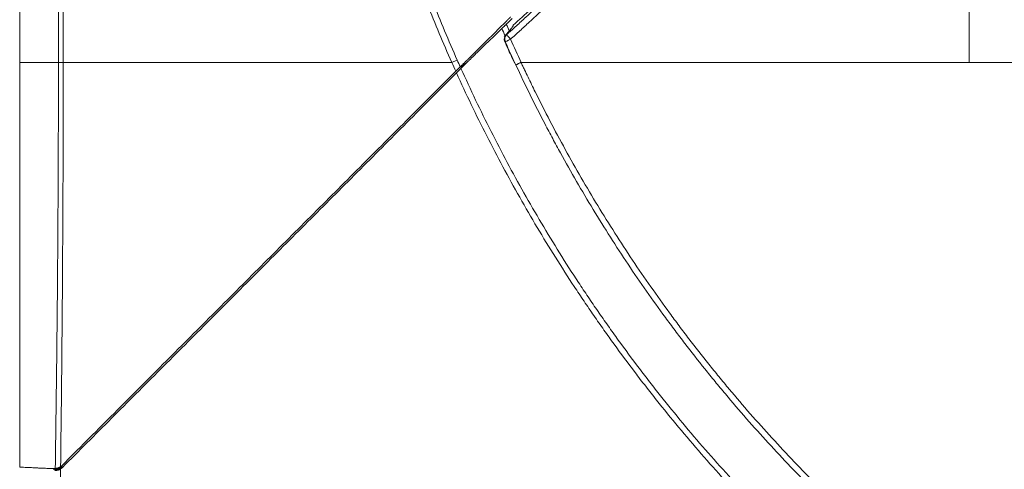
# Model space of a CAD drawing. Units: inches. Extents: x 94 to 9501, y 101 to 750.
# Drawn here: x 619 to 625, y 169 to 171 of the extents above; entities that cross this region are included whole.
import ezdxf

# ---------------------------------------------------------------- set-up
doc = ezdxf.new("R2010")
doc.units = ezdxf.units.IN
doc.header["$MEASUREMENT"] = 0
doc.layers.add('1', color=7, linetype='Continuous', true_color=0xffffff)

# ---------------------------------------------------------------- blocks, each defined once
blk = doc.blocks.new('IDU')
at = {"layer": '1', "color": 3, "linetype": 'Continuous', "lineweight": 13}
for p, q in [((9392.56942, 635.31642), (9392.56942, 611.71642)), ((9392.79732, 611.71642), (9392.79732, 635.31642)), ((9392.82567, 635.31642), (9392.82567, 611.71642)), ((9398.16867, 611.71642), (9398.16867, 635.31642)), ((9392.56905, 635.28604), (9392.56905, 611.71134)), ((9395.43918, 611.88214), (9395.43673, 611.8799)), ((9395.42976, 611.83686), (9395.42972, 611.83658)), ((9392.56938, 609.33182), (9392.56903, 609.33179))]:
    blk.add_line(p, q, dxfattribs=at)
for start, end in [(137.538451, 180), (180, 204.073246)]:
    blk.add_arc((9395.46624, 611.85289), 0.04, start, end, dxfattribs=at)
for centre, major_axis, ratio, start_param, end_param in [((9395.46624, 611.85289), (0.00814, 0.03916), 0.9942785, 0.954319, 2.187274), ((9395.4695, 611.85222), (-0.00814, -0.03916), 0.9942776, 4.0958016, 5.3289768), ((9395.4695, 611.85222), (0.03652, 0.01632), 0.0666844, 1.7189303, 3.054131), ((9395.4695, 611.85222), (0.02685, -0.02965), 0.1205295, 3.2295016, 4.6036515)]:
    blk.add_ellipse(centre, major_axis=major_axis, ratio=ratio, start_param=start_param, end_param=end_param, dxfattribs=at)
for points, knots in [([(9395.11671, 611.71642), (9395.06651, 611.82968), (9395.01847, 611.94384), (9394.96131, 612.08778), (9394.95001, 612.11664), (9394.92774, 612.17443), (9394.8948, 612.26126), (9394.86322, 612.34848), (9394.80189, 612.52348), (9394.76342, 612.64085), (9394.69127, 612.87702), (9394.65758, 612.99581), (9394.59498, 613.2348), (9394.56605, 613.35501), (9394.52627, 613.53639), (9394.51361, 613.59703), (9394.49853, 613.67305), (9394.49556, 613.68826), (9394.48968, 613.71872), (9394.48677, 613.73396), (9394.47818, 613.7797), (9394.47261, 613.81022), (9394.44555, 613.96287), (9394.40724, 614.20765), (9394.37897, 614.45352), (9394.35575, 614.69993), (9394.34668, 614.82341), (9394.33694, 615.00906), (9394.33434, 615.07101), (9394.33132, 615.16403), (9394.33046, 615.19505), (9394.32938, 615.24161), (9394.32906, 615.25713), (9394.32848, 615.28818), (9394.32771, 615.33475), (9394.32724, 615.38133), (9394.32685, 615.44343), (9394.3267, 615.50553), (9394.32684, 615.58315), (9394.32693, 615.62973), (9394.32698, 615.66078), (9394.327, 615.6763), (9394.32706, 615.75393), (9394.32701, 615.81603), (9394.32692, 615.94023), (9394.32688, 616.00233), (9394.32671, 616.31283), (9394.32665, 616.56123), (9394.32656, 617.05803), (9394.32653, 617.30643), (9394.32645, 618.05162), (9394.32644, 618.54842), (9394.32641, 619.29362), (9394.3264, 619.54202), (9394.32637, 620.03882), (9394.32624, 621.28082), (9394.32597, 622.52282), (9394.32581, 623.51642)], [0, 0, 0, 0, 0.03125, 0.03125, 0.0390625, 0.0390625, 0.046875, 0.0625, 0.0625, 0.09375, 0.09375, 0.125, 0.125, 0.15625, 0.15625, 0.171875, 0.171875, 0.1757812, 0.1757812, 0.1796875, 0.1796875, 0.1875, 0.1875, 0.21875, 0.25, 0.25, 0.28125, 0.28125, 0.296875, 0.296875, 0.3046875, 0.3046875, 0.3085938, 0.3085938, 0.3125, 0.3203125, 0.3203125, 0.328125, 0.3359375, 0.3398438, 0.3398438, 0.34375, 0.34375, 0.359375, 0.359375, 0.375, 0.375, 0.4375, 0.4375, 0.5, 0.5, 0.625, 0.625, 0.6875, 0.6875, 0.75, 1, 1, 1, 1]), ([(9394.36329, 623.51642), (9394.36331, 622.52767), (9394.3634, 621.53892), (9394.3634, 620.30298), (9394.3634, 620.0558), (9394.36337, 619.56142), (9394.36335, 619.31423), (9394.36328, 618.57267), (9394.36322, 618.07829), (9394.36321, 617.33673), (9394.36321, 617.08954), (9394.36324, 616.59517), (9394.36326, 616.28619), (9394.3634, 615.97721), (9394.36347, 615.85361), (9394.36352, 615.79182), (9394.3635, 615.69912), (9394.36347, 615.66822), (9394.36336, 615.60642), (9394.3632, 615.54462), (9394.36318, 615.48283), (9394.36331, 615.43648), (9394.36338, 615.42103), (9394.36358, 615.39014), (9394.36424, 615.31291), (9394.36571, 615.2357), (9394.36922, 615.1122), (9394.37154, 615.05046), (9394.37598, 614.95788), (9394.37761, 614.92702), (9394.38121, 614.86532), (9394.38709, 614.77278), (9394.39443, 614.68027), (9394.41102, 614.4953), (9394.42464, 614.37206), (9394.45701, 614.1257), (9394.47576, 614.00259), (9394.50775, 613.81802), (9394.51905, 613.75651), (9394.534, 613.67965), (9394.53855, 613.65659), (9394.54318, 613.63354), (9394.54629, 613.61817), (9394.54786, 613.61048), (9394.55574, 613.57207), (9394.56219, 613.54139), (9394.59525, 613.38823), (9394.62415, 613.26646), (9394.68684, 613.0244), (9394.72062, 612.90411), (9394.79309, 612.66503), (9394.83176, 612.54623), (9394.89348, 612.36916), (9394.91468, 612.31032), (9394.9474, 612.22234), (9394.95846, 612.19307), (9394.9809, 612.1346), (9394.99228, 612.10542), (9395.04991, 611.95981), (9395.09838, 611.84434), (9395.14908, 611.7298)], [0, 0, 0, 0, 0.25, 0.25, 0.3125, 0.3125, 0.375, 0.375, 0.5, 0.5, 0.5625, 0.5625, 0.625, 0.640625, 0.640625, 0.65625, 0.65625, 0.6640625, 0.6640625, 0.671875, 0.6796875, 0.6796875, 0.6835937, 0.6835937, 0.6875, 0.703125, 0.703125, 0.71875, 0.71875, 0.7265625, 0.7265625, 0.734375, 0.75, 0.75, 0.78125, 0.78125, 0.8125, 0.8125, 0.828125, 0.828125, 0.8320312, 0.8339844, 0.8339844, 0.8359375, 0.8359375, 0.84375, 0.84375, 0.875, 0.875, 0.90625, 0.90625, 0.9375, 0.9375, 0.953125, 0.953125, 0.9609375, 0.9609375, 0.96875, 0.96875, 1, 1, 1, 1]), ([(9396.29176, 612.72471), (9396.22616, 612.65652), (9396.16001, 612.58892), (9396.05999, 612.48841), (9396.02652, 612.45505), (9395.95931, 612.38863), (9395.92557, 612.35556), (9395.82396, 612.25683), (9395.75571, 612.19161), (9395.61819, 612.0624), (9395.54894, 611.99842), (9395.4792, 611.93506)], [0, 0, 0, 0, 0.25, 0.25, 0.375, 0.375, 0.5, 0.5, 0.75, 0.75, 1, 1, 1, 1]), ([(9395.44244, 611.88146), (9395.44705, 611.88564), (9395.45166, 611.88982), (9395.46089, 611.89818), (9395.4655, 611.90235), (9395.47934, 611.91489), (9395.50698, 611.94), (9395.57131, 611.99881), (9395.66269, 612.08346), (9395.73524, 612.15188), (9395.80751, 612.22064), (9395.8435, 612.2552), (9395.9152, 612.32464), (9395.95091, 612.35953), (9396.02203, 612.42964), (9396.05744, 612.46486), (9396.12797, 612.53564), (9396.18064, 612.58897), (9396.2417, 612.65161), (9396.26778, 612.67855), (9396.28515, 612.69653), (9396.29382, 612.70553), (9396.30249, 612.71454)], [0, 0, 0, 0, 0.015625, 0.015625, 0.03125, 0.03125, 0.0625, 0.125, 0.25, 0.375, 0.375, 0.5, 0.5, 0.625, 0.625, 0.75, 0.75, 0.875, 0.9375, 0.96875, 0.96875, 1, 1, 1, 1]), ([(9396.32699, 612.68711), (9396.25735, 612.61487), (9396.1871, 612.54328), (9396.08082, 612.43688), (9396.04524, 612.40157), (9395.9738, 612.33131), (9395.93793, 612.29634), (9395.8659, 612.22675), (9395.82974, 612.19212), (9395.75715, 612.12321), (9395.68427, 612.05464), (9395.59248, 611.96981), (9395.52787, 611.91087), (9395.5001, 611.88571), (9395.48157, 611.86896), (9395.4723, 611.86059), (9395.46303, 611.85222)], [0, 0, 0, 0, 0.25, 0.25, 0.375, 0.375, 0.5, 0.5, 0.625, 0.625, 0.75, 0.875, 0.9375, 0.96875, 0.96875, 1, 1, 1, 1]), ([(9395.44332, 611.96357), (9395.43254, 611.95281), (9395.42176, 611.94206), (9395.40021, 611.92055), (9395.38943, 611.9098), (9395.36788, 611.88829), (9395.3571, 611.87753), (9395.34362, 611.86409), (9395.34093, 611.8614), (9395.33554, 611.85602), (9395.33284, 611.85334), (9395.32475, 611.84527), (9395.31937, 611.8399), (9395.30865, 611.82923), (9395.29798, 611.81863), (9395.28742, 611.80815), (9395.2769, 611.79774), (9395.27166, 611.79257), (9395.26124, 611.78229), (9395.25605, 611.77718), (9395.2496, 611.77083), (9395.24832, 611.76956), (9395.24576, 611.76705), (9395.24194, 611.7633), (9395.23817, 611.7596), (9395.23072, 611.75229), (9395.22585, 611.74752), (9395.21628, 611.73817), (9395.21159, 611.7336), (9395.20238, 611.72463), (9395.19787, 611.72024), (9395.19344, 611.71594)], [0, 0, 0, 0, 0.125, 0.125, 0.25, 0.25, 0.375, 0.375, 0.40625, 0.40625, 0.4375, 0.4375, 0.5, 0.5, 0.5625, 0.625, 0.625, 0.6875, 0.6875, 0.75, 0.75, 0.765625, 0.765625, 0.78125, 0.8125, 0.8125, 0.875, 0.875, 0.9375, 0.9375, 1, 1, 1, 1]), ([(9395.46355, 611.98352), (9395.46206, 611.98207), (9395.4605, 611.98055), (9395.45728, 611.97739), (9395.4556, 611.97575), (9395.45344, 611.97361), (9395.45301, 611.97318), (9395.45214, 611.97232), (9395.45083, 611.97103), (9395.44951, 611.96973), (9395.44688, 611.96711), (9395.4451, 611.96535), (9395.44332, 611.96357)], [0, 0, 0, 0, 0.25, 0.25, 0.5, 0.5, 0.5625, 0.5625, 0.625, 0.75, 0.75, 1, 1, 1, 1]), ([(9395.41223, 611.91558), (9395.40156, 611.90526), (9395.39088, 611.89494), (9395.36953, 611.8743), (9395.35885, 611.86398), (9395.34551, 611.85107), (9395.34284, 611.84849), (9395.3375, 611.84333), (9395.33483, 611.84075), (9395.32949, 611.83558), (9395.32682, 611.833), (9395.32147, 611.82783), (9395.31881, 611.82525), (9395.31084, 611.81754), (9395.30556, 611.81243), (9395.29507, 611.80225), (9395.28986, 611.79719), (9395.27949, 611.78713), (9395.27434, 611.78212), (9395.26666, 611.77465), (9395.2641, 611.77217), (9395.26028, 611.76846), (9395.25901, 611.76722), (9395.25648, 611.76475), (9395.25017, 611.75861), (9395.24402, 611.75262), (9395.23437, 611.7432), (9395.22964, 611.73858), (9395.22035, 611.72951), (9395.2158, 611.72506), (9395.20687, 611.71632), (9395.20248, 611.71203), (9395.19389, 611.7036), (9395.1897, 611.6995), (9395.18156, 611.6915), (9395.1776, 611.68761), (9395.17374, 611.68381)], [0, 0, 0, 0, 0.125, 0.125, 0.25, 0.25, 0.28125, 0.28125, 0.3125, 0.3125, 0.34375, 0.34375, 0.375, 0.375, 0.4375, 0.4375, 0.5, 0.5, 0.5625, 0.5625, 0.59375, 0.59375, 0.609375, 0.609375, 0.625, 0.6875, 0.6875, 0.75, 0.75, 0.8125, 0.8125, 0.875, 0.875, 0.9375, 0.9375, 1, 1, 1, 1]), ([(9395.43832, 611.94086), (9395.43726, 611.93983), (9395.43619, 611.93879), (9395.43403, 611.9367), (9395.43295, 611.93565), (9395.43078, 611.93354), (9395.42969, 611.93248), (9395.42751, 611.93037), (9395.42641, 611.92931), (9395.42314, 611.92613), (9395.42095, 611.92402), (9395.41768, 611.92085), (9395.41605, 611.91927), (9395.41441, 611.91769), (9395.41332, 611.91663), (9395.41278, 611.91611), (9395.41223, 611.91558)], [0, 0, 0, 0, 0.125, 0.125, 0.25, 0.25, 0.375, 0.375, 0.5, 0.5, 0.75, 0.75, 0.875, 0.9375, 0.9375, 1, 1, 1, 1]), ([(9395.46898, 611.91908), (9395.46898, 611.91907), (9395.46889, 611.91882), (9395.46672, 611.91534), (9395.45708, 611.90267), (9395.44144, 611.88488), (9395.42899, 611.87153), (9395.42613, 611.8685)], [0, 0, 0, 0, 0.0288385, 0.1906785, 0.467858, 0.8834775, 1, 1, 1, 1]), ([(9395.4792, 611.93506), (9395.47919, 611.93487), (9395.47917, 611.93466), (9395.4791, 611.93422), (9395.47905, 611.93398), (9395.47887, 611.93324), (9395.47868, 611.9327), (9395.47798, 611.93093), (9395.47729, 611.92956), (9395.47549, 611.92646), (9395.47328, 611.92298), (9395.47023, 611.91879), (9395.46807, 611.91593), (9395.46762, 611.91535), (9395.4667, 611.91417), (9395.46624, 611.91356), (9395.46479, 611.91173), (9395.46379, 611.91048), (9395.46063, 611.90659), (9395.45607, 611.90113), (9395.44822, 611.89212), (9395.4423, 611.88556), (9395.43918, 611.88214)], [0, 0, 0, 0, 0.03125, 0.03125, 0.0625, 0.0625, 0.125, 0.125, 0.25, 0.25, 0.375, 0.5, 0.5, 0.53125, 0.53125, 0.5625, 0.5625, 0.625, 0.625, 0.75, 0.875, 1, 1, 1, 1]), ([(9395.43918, 611.88214), (9395.43979, 611.88201), (9395.44041, 611.88189), (9395.4415, 611.88166), (9395.44197, 611.88156), (9395.44244, 611.88146)], [0, 0, 0, 0, 0.5687635, 0.5687635, 1, 1, 1, 1]), ([(9395.42976, 611.83686), (9395.44352, 611.80606), (9395.45744, 611.77537), (9395.47631, 611.73442), (9395.48109, 611.72409), (9395.48589, 611.71377)], [0, 0, 0, 0, 0.7473849, 0.7473849, 1, 1, 1, 1]), ([(9395.1491, 611.72981), (9395.14698, 611.72906), (9395.14462, 611.72817), (9395.13955, 611.7262), (9395.13684, 611.72512), (9395.13124, 611.7228), (9395.12834, 611.72157), (9395.12252, 611.71903), (9395.1196, 611.71772), (9395.11674, 611.71642)], [0, 0, 0, 0, 0.25, 0.25, 0.5, 0.5, 0.75, 0.75, 1, 1, 1, 1]), ([(9392.56942, 611.71642), (9392.57839, 611.71642), (9392.58999, 611.71642), (9392.61831, 611.71642), (9392.63503, 611.71642), (9392.67335, 611.71642), (9392.69496, 611.71642), (9392.74278, 611.71642), (9392.76898, 611.71642), (9392.79732, 611.71642)], [0, 0, 0, 0, 0.25, 0.25, 0.5, 0.5, 0.75, 0.75, 1, 1, 1, 1]), ([(9392.77866, 609.32473), (9392.78168, 609.524), (9392.78436, 609.72327), (9392.78901, 610.12186), (9392.79097, 610.32116), (9392.7957, 610.91911), (9392.79732, 611.31775), (9392.79732, 611.71642)], [0, 0, 0, 0, 0.25, 0.25, 0.5, 0.5, 1, 1, 1, 1]), ([(9392.79732, 611.71642), (9392.79912, 611.71642), (9392.80306, 611.71642), (9392.8076, 611.71642), (9392.8124, 611.71642), (9392.81492, 611.71642), (9392.82016, 611.71642), (9392.82288, 611.71642), (9392.82567, 611.71642)], [0, 0, 0, 0, 0.25, 0.5, 0.5, 0.75, 0.75, 1, 1, 1, 1]), ([(9392.82567, 611.71642), (9392.82567, 611.31957), (9392.82433, 610.92274), (9392.82044, 610.32751), (9392.81883, 610.12911), (9392.81499, 609.73233), (9392.81275, 609.53395), (9392.81022, 609.33558)], [0, 0, 0, 0, 0.5, 0.5, 0.75, 0.75, 1, 1, 1, 1]), ([(9395.16677, 611.69017), (9395.16589, 611.68932), (9395.16497, 611.68843), (9395.16305, 611.68657), (9395.16205, 611.6856), (9395.1605, 611.68409), (9395.15997, 611.68357), (9395.1589, 611.68253), (9395.15835, 611.68199), (9395.15669, 611.68036), (9395.15444, 611.67815), (9395.15212, 611.67587), (9395.15036, 611.67412), (9395.14977, 611.67354), (9395.14858, 611.67236), (9395.14797, 611.67176), (9395.14617, 611.66997), (9395.14376, 611.66758), (9395.14136, 611.66519), (9395.14017, 611.66399)], [0, 0, 0, 0, 0.125, 0.125, 0.25, 0.25, 0.3125, 0.3125, 0.375, 0.375, 0.5, 0.625, 0.625, 0.6875, 0.6875, 0.75, 0.75, 0.875, 1, 1, 1, 1]), ([(9395.14464, 611.65445), (9395.14584, 611.65565), (9395.14704, 611.65685), (9395.14943, 611.65924), (9395.15181, 611.66163), (9395.15418, 611.66401), (9395.15654, 611.66639), (9395.1577, 611.66755), (9395.15997, 611.66984), (9395.16218, 611.67207), (9395.1643, 611.67421), (9395.16585, 611.67578), (9395.16636, 611.67629), (9395.16735, 611.6773), (9395.16783, 611.67779), (9395.16926, 611.67924), (9395.17016, 611.68016), (9395.17103, 611.68104)], [0, 0, 0, 0, 0.125, 0.125, 0.25, 0.375, 0.375, 0.5, 0.5, 0.625, 0.75, 0.75, 0.8125, 0.8125, 0.875, 0.875, 1, 1, 1, 1]), ([(9395.19344, 611.71594), (9395.18872, 611.71136), (9395.18415, 611.70693), (9395.17526, 611.69835), (9395.17095, 611.69419), (9395.16677, 611.69017)], [0, 0, 0, 0, 0.5, 0.5, 1, 1, 1, 1]), ([(9395.17103, 611.68104), (9395.22741, 611.55568), (9395.28671, 611.43193), (9395.41064, 611.18738), (9395.47527, 611.06657), (9395.60993, 610.82795), (9395.67997, 610.71013), (9395.78916, 610.53569), (9395.82625, 610.47793), (9395.88291, 610.39186), (9395.90197, 610.36326), (9395.94042, 610.30626), (9395.95982, 610.27785), (9395.99894, 610.22122), (9396.01866, 610.19301), (9396.0584, 610.13682), (9396.07842, 610.10884), (9396.13896, 610.02521), (9396.17996, 609.96992), (9396.232, 609.90137), (9396.24245, 609.88768), (9396.26342, 609.86038), (9396.29498, 609.81953), (9396.32689, 609.77897), (9396.39114, 609.69823), (9396.43456, 609.64491), (9396.5666, 609.48648), (9396.65698, 609.38289), (9396.84247, 609.17979), (9396.93758, 609.08028), (9397.03505, 608.9828)], [0, 0, 0, 0, 0.125, 0.125, 0.25, 0.25, 0.375, 0.375, 0.4375, 0.4375, 0.46875, 0.46875, 0.5, 0.5, 0.53125, 0.53125, 0.5625, 0.5625, 0.625, 0.625, 0.640625, 0.640625, 0.65625, 0.6875, 0.6875, 0.75, 0.75, 0.875, 0.875, 1, 1, 1, 1]), ([(9395.52527, 611.71642), (9395.52327, 611.71546), (9395.52131, 611.71451), (9395.5175, 611.71262), (9395.51565, 611.71169), (9395.51212, 611.70989), (9395.51043, 611.70901), (9395.50728, 611.70734), (9395.50581, 611.70654), (9395.50312, 611.70504), (9395.50191, 611.70434), (9395.49976, 611.70306), (9395.49884, 611.70248), (9395.49729, 611.70145), (9395.49668, 611.70101), (9395.49578, 611.70027), (9395.4955, 611.69997), (9395.49539, 611.69975)], [0, 0, 0, 0, 0.125, 0.125, 0.25, 0.25, 0.375, 0.375, 0.5, 0.5, 0.625, 0.625, 0.75, 0.75, 0.875, 0.875, 1, 1, 1, 1]), ([(9399.752, 607.44313), (9399.63523, 607.49772), (9399.52004, 607.55466), (9399.34962, 607.64356), (9399.2932, 607.67377), (9399.18116, 607.73537), (9399.12553, 607.76674), (9398.95981, 607.86259), (9398.85088, 607.92879), (9398.68981, 608.03151), (9398.6365, 608.06632), (9398.53067, 608.13709), (9398.47814, 608.17304), (9398.37385, 608.24607), (9398.32209, 608.28316), (9398.24504, 608.33965), (9398.21945, 608.35863), (9398.16847, 608.39686), (9398.14308, 608.41613), (9398.09248, 608.45494), (9398.06728, 608.47449), (9398.01708, 608.51388), (9397.99207, 608.53372), (9397.91734, 608.59367), (9397.8679, 608.63421), (9397.76981, 608.71647), (9397.67251, 608.79991), (9397.57676, 608.88569), (9397.48179, 608.97265), (9397.4347, 609.01672), (9397.38218, 609.06698), (9397.37635, 609.07257), (9397.36471, 609.08377), (9397.34728, 609.10059), (9397.30679, 609.13996), (9397.27242, 609.17396), (9397.15856, 609.2878), (9397.06978, 609.38056), (9396.89672, 609.56941), (9396.81246, 609.6655), (9396.70992, 609.78766), (9396.68955, 609.8122), (9396.64909, 609.86147), (9396.629, 609.88621), (9396.56914, 609.96074), (9396.52979, 610.01084), (9396.4716, 610.08659), (9396.45234, 610.11195), (9396.41411, 610.16287), (9396.39513, 610.18843), (9396.3386, 610.26543), (9396.30147, 610.31718), (9396.22832, 610.4215), (9396.19229, 610.47407), (9396.12135, 610.58004), (9396.08643, 610.63344), (9395.98335, 610.79488), (9395.91685, 610.90417), (9395.82049, 611.07064), (9395.78894, 611.12654), (9395.74246, 611.21104), (9395.71944, 611.25345), (9395.69674, 611.29611), (9395.68168, 611.32459), (9395.67418, 611.33886), (9395.63691, 611.41031), (9395.57854, 611.52523), (9395.52269, 611.64137), (9395.49539, 611.69975)], [0, 0, 0, 0, 0.0625, 0.0625, 0.09375, 0.09375, 0.125, 0.125, 0.1875, 0.1875, 0.21875, 0.21875, 0.25, 0.25, 0.28125, 0.28125, 0.296875, 0.296875, 0.3125, 0.3125, 0.328125, 0.328125, 0.34375, 0.34375, 0.375, 0.375, 0.40625, 0.4375, 0.4375, 0.46875, 0.46875, 0.4726562, 0.4726562, 0.4765625, 0.484375, 0.5, 0.5, 0.5625, 0.5625, 0.625, 0.625, 0.640625, 0.640625, 0.65625, 0.65625, 0.6875, 0.6875, 0.703125, 0.703125, 0.71875, 0.71875, 0.75, 0.75, 0.78125, 0.78125, 0.8125, 0.8125, 0.875, 0.875, 0.90625, 0.90625, 0.921875, 0.9296875, 0.9296875, 0.9375, 0.9375, 0.96875, 1, 1, 1, 1]), ([(9395.52526, 611.71642), (9395.52532, 611.71631), (9395.52537, 611.71619), (9395.52548, 611.71596), (9395.52564, 611.71562), (9395.52601, 611.71482), (9395.52676, 611.71323), (9395.52825, 611.71004), (9395.53124, 611.70367), (9395.53724, 611.69094), (9395.54927, 611.66551), (9395.57354, 611.61477), (9395.59466, 611.57152), (9395.63734, 611.48531), (9395.69538, 611.37119), (9395.75572, 611.25869), (9395.81721, 611.147), (9395.84852, 611.09156), (9395.94416, 610.92645), (9396.01018, 610.81798), (9396.11257, 610.65766), (9396.14726, 610.60461), (9396.21775, 610.49932), (9396.25356, 610.44708), (9396.32629, 610.34337), (9396.36321, 610.29192), (9396.41943, 610.21533), (9396.43831, 610.1899), (9396.47635, 610.13924), (9396.4955, 610.114), (9396.55339, 610.03859), (9396.59253, 609.98871), (9396.65207, 609.91446), (9396.67206, 609.88981), (9396.71232, 609.84072), (9396.73259, 609.81627), (9396.83466, 609.69451), (9396.91858, 609.59868), (9397.09101, 609.41025), (9397.17953, 609.31763), (9397.31581, 609.18116), (9397.36183, 609.13608), (9397.45506, 609.04676), (9397.50207, 609.00269), (9397.59687, 608.91575), (9397.69246, 608.82998), (9397.78962, 608.74656), (9397.88755, 608.66432), (9397.93691, 608.62379), (9398.01153, 608.56385), (9398.03649, 608.54402), (9398.08662, 608.50464), (9398.11178, 608.48509), (9398.16229, 608.44627), (9398.18764, 608.42701), (9398.23853, 608.38876), (9398.26407, 608.36978), (9398.34098, 608.31326), (9398.39265, 608.27616), (9398.49675, 608.20309), (9398.54919, 608.16712), (9398.65485, 608.09634), (9398.70806, 608.06151), (9398.86887, 607.95876), (9398.97763, 607.89255), (9399.1431, 607.79668), (9399.19864, 607.7653), (9399.31052, 607.70369), (9399.42318, 607.64325), (9399.53742, 607.58513), (9399.62369, 607.54242), (9399.66698, 607.52129), (9399.71774, 607.49702), (9399.74318, 607.48498), (9399.75592, 607.47898), (9399.76229, 607.47599), (9399.76548, 607.4745), (9399.76707, 607.47375), (9399.76787, 607.47338), (9399.76821, 607.47322), (9399.76844, 607.47311), (9399.76856, 607.47305), (9399.76867, 607.473)], [0, 0, 0, 0, 0.000061, 0.000061, 0.0001221, 0.0002441, 0.0004883, 0.0009766, 0.0019531, 0.0039063, 0.0078125, 0.015625, 0.03125, 0.03125, 0.0625, 0.09375, 0.09375, 0.125, 0.125, 0.1875, 0.1875, 0.21875, 0.21875, 0.25, 0.25, 0.28125, 0.28125, 0.296875, 0.296875, 0.3125, 0.3125, 0.34375, 0.34375, 0.359375, 0.359375, 0.375, 0.375, 0.4375, 0.4375, 0.5, 0.5, 0.53125, 0.53125, 0.5625, 0.5625, 0.59375, 0.625, 0.625, 0.65625, 0.65625, 0.671875, 0.671875, 0.6875, 0.6875, 0.703125, 0.703125, 0.71875, 0.71875, 0.75, 0.75, 0.78125, 0.78125, 0.8125, 0.8125, 0.875, 0.875, 0.90625, 0.90625, 0.9375, 0.96875, 0.96875, 0.984375, 0.9921875, 0.9960937, 0.9980469, 0.9990234, 0.9995117, 0.9997559, 0.9998779, 0.999939, 0.999939, 1, 1, 1, 1]), ([(9392.81857, 609.34254), (9392.91479, 609.43876), (9393.011, 609.53497), (9393.20344, 609.72741), (9393.29968, 609.82364), (9393.44411, 609.96806), (9393.49227, 610.01622), (9393.58861, 610.11255), (9393.6368, 610.16074), (9393.73322, 610.25715), (9393.78145, 610.30538), (9393.87797, 610.40189), (9393.92625, 610.45017), (9394.02288, 610.54679), (9394.07123, 610.59513), (9394.16798, 610.69188), (9394.21638, 610.74028), (9394.36169, 610.88557), (9394.45868, 610.98256), (9394.60438, 611.12825), (9394.65299, 611.17685), (9394.75026, 611.27412), (9394.79893, 611.32278), (9394.94502, 611.46886), (9395.04253, 611.56636), (9395.14017, 611.66399)], [0, 0, 0, 0, 0.125, 0.125, 0.25, 0.25, 0.3125, 0.3125, 0.375, 0.375, 0.4375, 0.4375, 0.5, 0.5, 0.5625, 0.5625, 0.625, 0.625, 0.75, 0.75, 0.8125, 0.8125, 0.875, 0.875, 1, 1, 1, 1]), ([(9392.82129, 609.331), (9392.9176, 609.42731), (9393.01389, 609.52361), (9393.2065, 609.71623), (9393.30282, 609.81255), (9393.44738, 609.95711), (9393.49557, 610.00531), (9393.592, 610.10174), (9393.64023, 610.14997), (9393.73673, 610.24647), (9393.785, 610.29475), (9393.8816, 610.39135), (9393.92992, 610.43967), (9394.02663, 610.53639), (9394.07502, 610.58478), (9394.17185, 610.68161), (9394.22029, 610.73005), (9394.36569, 610.87546), (9394.46275, 610.97252), (9394.65711, 611.16689), (9394.85174, 611.36153), (9395.04691, 611.55671), (9395.14464, 611.65445)], [0, 0, 0, 0, 0.125, 0.125, 0.25, 0.25, 0.3125, 0.3125, 0.375, 0.375, 0.4375, 0.4375, 0.5, 0.5, 0.5625, 0.5625, 0.625, 0.625, 0.75, 0.75, 0.875, 1, 1, 1, 1]), ([(9397.01096, 608.95871), (9396.91351, 609.05615), (9396.81841, 609.15562), (9396.63292, 609.3586), (9396.54253, 609.46211), (9396.41045, 609.62042), (9396.36701, 609.67369), (9396.30273, 609.75437), (9396.27082, 609.79489), (9396.23923, 609.83571), (9396.21825, 609.86299), (9396.2078, 609.87666), (9396.15574, 609.94517), (9396.11473, 610.00042), (9396.05415, 610.08398), (9396.03411, 610.11194), (9395.99433, 610.16807), (9395.97459, 610.19625), (9395.94521, 610.23867), (9395.93546, 610.25284), (9395.91603, 610.28122), (9395.90636, 610.29544), (9395.87748, 610.33814), (9395.85839, 610.36671), (9395.80162, 610.45269), (9395.76447, 610.51039), (9395.65506, 610.68463), (9395.58486, 610.80232), (9395.44986, 611.04068), (9395.38506, 611.16135), (9395.26075, 611.40562), (9395.20124, 611.52922), (9395.14464, 611.65445)], [0, 0, 0, 0, 0.125, 0.125, 0.25, 0.25, 0.3125, 0.3125, 0.34375, 0.359375, 0.359375, 0.375, 0.375, 0.4375, 0.4375, 0.46875, 0.46875, 0.5, 0.5, 0.515625, 0.515625, 0.53125, 0.53125, 0.5625, 0.5625, 0.625, 0.625, 0.75, 0.75, 0.875, 0.875, 1, 1, 1, 1]), ([(9392.56938, 609.33182), (9392.57345, 609.33182), (9392.58274, 609.3317), (9392.59431, 609.33136), (9392.60385, 609.33103), (9392.60717, 609.3309), (9392.61237, 609.33069), (9392.61414, 609.33062), (9392.61775, 609.33046), (9392.61959, 609.33038), (9392.62896, 609.32997), (9392.63701, 609.32958), (9392.64992, 609.32891), (9392.65436, 609.32867), (9392.66352, 609.32817), (9392.66823, 609.32791), (9392.6755, 609.32749), (9392.67796, 609.32735), (9392.68169, 609.32713), (9392.68295, 609.32706), (9392.68547, 609.32691), (9392.68674, 609.32684), (9392.69058, 609.32661), (9392.69316, 609.32648), (9392.69841, 609.32625), (9392.70106, 609.32615), (9392.70913, 609.32586), (9392.71463, 609.3257), (9392.7259, 609.32542), (9392.73166, 609.32529), (9392.74343, 609.32507), (9392.74944, 609.32497), (9392.76171, 609.32478), (9392.76797, 609.3247), (9392.77436, 609.32462)], [0, 0, 0, 0, 0.125, 0.25, 0.25, 0.3125, 0.3125, 0.34375, 0.34375, 0.375, 0.375, 0.5, 0.5, 0.5625, 0.5625, 0.625, 0.625, 0.65625, 0.65625, 0.671875, 0.671875, 0.6875, 0.6875, 0.71875, 0.71875, 0.75, 0.75, 0.8125, 0.8125, 0.875, 0.875, 0.9375, 0.9375, 1, 1, 1, 1]), ([(9392.80993, 609.32198), (9392.80791, 609.16321), (9392.80571, 609.00445), (9392.80096, 608.68695), (9392.79842, 608.52821), (9392.79034, 608.05204), (9392.78431, 607.73463), (9392.7746, 607.25857), (9392.77125, 607.0999), (9392.76437, 606.78257), (9392.76084, 606.62391), (9392.75007, 606.14799), (9392.74263, 605.83077), (9392.73516, 605.5136)], [0, 0, 0, 0, 0.125, 0.125, 0.25, 0.25, 0.5, 0.5, 0.625, 0.625, 0.75, 0.75, 1, 1, 1, 1]), ([(9392.76589, 609.32058), (9392.76709, 609.32058), (9392.76853, 609.32056), (9392.77106, 609.32053), (9392.77197, 609.32052), (9392.77342, 609.32049), (9392.77392, 609.32048), (9392.77494, 609.32046), (9392.77546, 609.32045), (9392.77599, 609.32044)], [0, 0, 0, 0, 0.5, 0.5, 0.75, 0.75, 0.875, 0.875, 1, 1, 1, 1]), ([(9392.77599, 609.32044), (9392.77568, 609.32123), (9392.77537, 609.32203), (9392.77483, 609.32342), (9392.77459, 609.32402), (9392.77436, 609.32462)], [0, 0, 0, 0, 0.5691675, 0.5691675, 1, 1, 1, 1]), ([(9392.7747, 609.31448), (9392.77894, 609.31445), (9392.7831, 609.31484), (9392.78925, 609.31601), (9392.79128, 609.31651), (9392.7943, 609.3174), (9392.79531, 609.31772), (9392.7973, 609.31842), (9392.7983, 609.3188), (9392.80322, 609.3208), (9392.80695, 609.32277), (9392.81223, 609.32626), (9392.81394, 609.32752), (9392.81642, 609.32954), (9392.81724, 609.33024), (9392.81884, 609.33169), (9392.81962, 609.33243), (9392.82038, 609.33319)], [0, 0, 0, 0, 0.25, 0.25, 0.375, 0.375, 0.4375, 0.4375, 0.5, 0.5, 0.75, 0.75, 0.875, 0.875, 0.9375, 0.9375, 1, 1, 1, 1]), ([(9392.79099, 609.32195), (9392.78826, 609.32133), (9392.78563, 609.32093), (9392.78249, 609.32064), (9392.78187, 609.32059), (9392.78064, 609.32051), (9392.78003, 609.32048), (9392.77824, 609.32042), (9392.77709, 609.32042), (9392.77599, 609.32044)], [0, 0, 0, 0, 0.5, 0.5, 0.625, 0.625, 0.75, 0.75, 1, 1, 1, 1]), ([(9392.80993, 609.32198), (9392.80711, 609.32022), (9392.80425, 609.31875), (9392.79997, 609.31691), (9392.79854, 609.31636), (9392.7964, 609.31562), (9392.79569, 609.31539), (9392.79429, 609.31496), (9392.7936, 609.31476), (9392.79017, 609.31384), (9392.78757, 609.31334), (9392.7845, 609.31292), (9392.78389, 609.31284), (9392.78271, 609.31272), (9392.78098, 609.31256), (9392.77936, 609.31247), (9392.77834, 609.31245)], [0, 0, 0, 0, 0.25, 0.25, 0.375, 0.375, 0.4375, 0.4375, 0.5, 0.5, 0.75, 0.75, 0.8125, 0.8125, 0.875, 1, 1, 1, 1]), ([(9392.81022, 609.33558), (9392.80746, 609.33367), (9392.80464, 609.33205), (9392.80038, 609.33001), (9392.79896, 609.3294), (9392.79682, 609.32857), (9392.79611, 609.32831), (9392.79471, 609.32782), (9392.79402, 609.32759), (9392.79059, 609.32654), (9392.78796, 609.32594), (9392.78487, 609.32541), (9392.78426, 609.32531), (9392.78306, 609.32515), (9392.78132, 609.32493), (9392.77969, 609.32479), (9392.77866, 609.32473)], [0, 0, 0, 0, 0.25, 0.25, 0.375, 0.375, 0.4375, 0.4375, 0.5, 0.5, 0.75, 0.75, 0.8125, 0.8125, 0.875, 1, 1, 1, 1]), ([(9392.8203, 609.33811), (9392.81826, 609.33608), (9392.81611, 609.33422), (9392.8116, 609.33083), (9392.80925, 609.32931), (9392.80556, 609.32728), (9392.80431, 609.32664), (9392.80174, 609.32545), (9392.80043, 609.3249), (9392.79646, 609.32339), (9392.79375, 609.32257), (9392.79099, 609.32195)], [0, 0, 0, 0, 0.25, 0.25, 0.5, 0.5, 0.625, 0.625, 0.75, 0.75, 1, 1, 1, 1]), ([(9392.81022, 609.33558), (9392.8117, 609.3366), (9392.81315, 609.3377), (9392.81594, 609.34002), (9392.81728, 609.34125), (9392.81857, 609.34254)], [0, 0, 0, 0, 0.5, 0.5, 1, 1, 1, 1]), ([(9392.82038, 609.33319), (9392.82053, 609.33285), (9392.82067, 609.3325), (9392.82097, 609.33177), (9392.82113, 609.33139), (9392.82129, 609.331)], [0, 0, 0, 0, 0.4762178, 0.4762178, 1, 1, 1, 1])]:
    blk.add_open_spline(points, degree=3, knots=knots, dxfattribs=at)
for points, degree in [([(9395.47287, 611.97424), (9395.46136, 611.96311), (9395.44984, 611.95199), (9395.43832, 611.94086)], 3), ([(9395.43022, 611.87497), (9395.42407, 611.88876), (9395.41808, 611.9023), (9395.41223, 611.91558)], 3), ([(9395.45572, 611.90162), (9395.44989, 611.91469), (9395.4441, 611.92777), (9395.43832, 611.94086)], 3), ([(9395.46303, 611.85222), (9395.48339, 611.80677), (9395.50414, 611.7615), (9395.52527, 611.71642)], 3), ([(9395.43302, 611.83617), (9395.43194, 611.8364), (9395.43085, 611.83663), (9395.42976, 611.83686)], 3), ([(9395.49539, 611.69975), (9395.47421, 611.74505), (9395.45342, 611.79052), (9395.43302, 611.83617)], 3), ([(9395.1491, 611.72981), (9395.15496, 611.71658), (9395.16085, 611.70337), (9395.16677, 611.69017)], 3), ([(9392.56905, 611.68703), (9392.56905, 610.5094), (9392.56902, 609.33176)], 2), ([(9392.56942, 611.71642), (9392.56942, 610.92155), (9392.56941, 610.12669), (9392.56938, 609.33182)], 3), ([(9392.82567, 611.71642), (9393.01277, 611.71642), (9393.38921, 611.71642), (9393.95982, 611.71642), (9394.53569, 611.71642), (9394.92262, 611.71642), (9395.11672, 611.71642)], 3), ([(9395.14017, 611.66399), (9395.1323, 611.68144), (9395.12449, 611.69892), (9395.11674, 611.71642)], 3), ([(9395.17103, 611.68104), (9395.17193, 611.68196), (9395.17283, 611.68288), (9395.17375, 611.68381)], 3), ([(9395.20475, 611.71646), (9395.19396, 611.70604), (9395.18318, 611.69563), (9395.17239, 611.68521)], 3), ([(9395.17239, 611.68521), (9395.17284, 611.68475), (9395.17329, 611.68428), (9395.17374, 611.68381)], 3), ([(9395.52526, 611.71642), (9395.7437, 611.71642), (9396.18195, 611.71642), (9396.84245, 611.71642), (9397.50504, 611.71642), (9397.94746, 611.71642), (9398.16867, 611.71642)], 3), ([(9398.16867, 611.71642), (9399.76867, 611.71642)], 1), ([(9392.77436, 609.32462), (9392.77579, 609.32461), (9392.77722, 609.32464), (9392.77866, 609.32473)], 3), ([(9392.82129, 609.331), (9392.81956, 609.32928), (9392.81593, 609.32605), (9392.81198, 609.32326), (9392.80993, 609.32198)], 3)]:
    blk.add_open_spline(points, degree=degree, dxfattribs=at)

msp = doc.modelspace()

# ---------------------------------------------------------------- block references
msp.add_blockref('IDU', (-8773.6215, -440.659))

doc.saveas('drawing.dxf')
